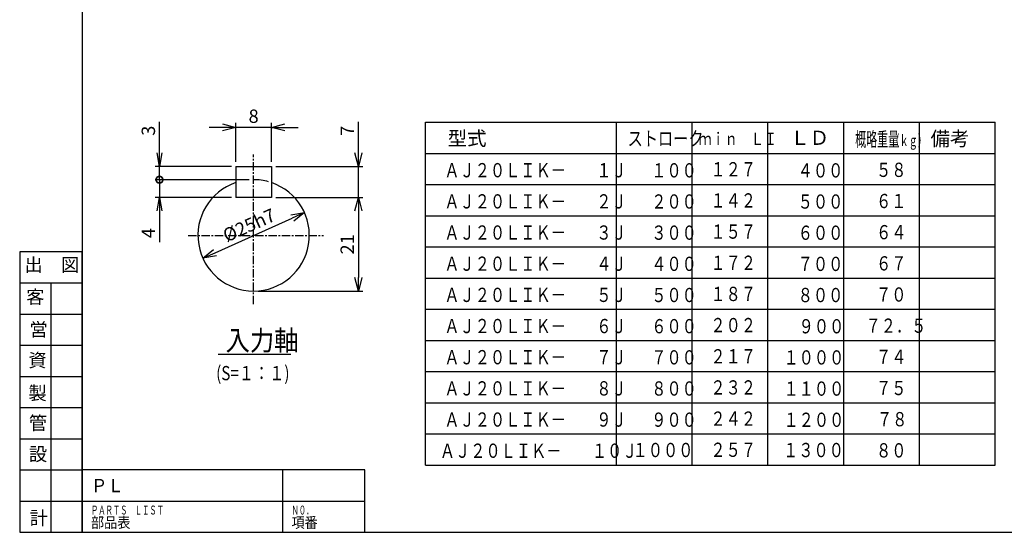
# Paper-space layout 'ﾚｲｱｳﾄ1' of a CAD drawing. Extents: x 6531 to 8169, y -1047 to 71.
# Drawn here: x 6531 to 7415, y -1047 to -587 of the extents above; entities that cross this region are included whole.
import ezdxf
from ezdxf.enums import TextEntityAlignment as Align

# ---------------------------------------------------------------- set-up
doc = ezdxf.new("R2010")
doc.units = 0
doc.header["$LTSCALE"] = 6
doc.header["$PDMODE"] = 3
doc.linetypes.add('CENTER', pattern=[2, 1.25, -0.25, 0.25, -0.25])
doc.layers.get('0').update_dxf_attribs({"linetype": 'CONTINUOUS'})
doc.layers.get('DEFPOINTS').update_dxf_attribs({"color": 5, "linetype": 'CONTINUOUS'})
for name, color, linetype in [('0OBJECT', 7, 'CONTINUOUS'), ('0TEXT', 7, 'CONTINUOUS'), ('0中心線', 1, 'CENTER'), ('0細線', 4, 'CONTINUOUS'), ('1', 7, 'CONTINUOUS'), ('10', 7, 'CONTINUOUS')]:
    doc.layers.add(name, color=color, linetype=linetype)
doc.styles.add('BIGFONT', font='txt', dxfattribs={"bigfont": 'bigfont'})
doc.styles.add('EXTFONT', font='txt.shx', dxfattribs={"bigfont": 'bigfont.shx'})
doc.styles.add('KANJI0', font='txt.shx', dxfattribs={"width": 0.6, "height": 3.999999, "bigfont": 'bigfont'})
doc.styles.add('KANJI1', font='txt.shx', dxfattribs={"height": 3.2, "bigfont": 'extfont.shx'})
doc.styles.add('KANJI11', font='txt.shx', dxfattribs={"width": 0.75, "height": 3.466666, "bigfont": 'bigfont'})
doc.styles.add('KANJI9', font='txt.shx', dxfattribs={"width": 0.9, "height": 2.999999, "bigfont": 'bigfont'})
doc.dimstyles.new('0004', dxfattribs={"dimscale": 4, "dimtxt": 3, "dimasz": 3, "dimexe": 1, "dimexo": 1, "dimgap": 1, "dimtad": 1, "dimzin": 12, "dimdsep": 46, "dimtxsty": 'EXTFONT', "dimblk": 'OPEN30', "dimcen": 3, "dimclrd": 4, "dimclre": 4, "dimclrt": 4, "dimadec": 0, "dimazin": 0, "dimtfac": 1, "dimtmove": 0, "dimatfit": 2, "dimldrblk": 'OPEN30', "dimfxl": 0, "dimtolj": 1, "dimtzin": 12, "dimarcsym": 0})

# ---------------------------------------------------------------- blocks, each defined once
blk = doc.blocks.new('_OPEN30')
at = {"color": 0, "linetype": 'ByBlock'}
for p, q in [((-1, 0.268), (0, 0)), ((0, 0), (-1, -0.268)), ((0, 0), (-1, 0))]:
    blk.add_line(p, q, dxfattribs=at)
blk = doc.blocks.new('*D9')
at = {"layer": '0OBJECT', "color": 4, "lineweight": -2}
for p, q in [((6760.61, -746.64), (6838.65, -746.64)), ((6834.65, -758.64), (6834.65, -818.64)), ((6744.61, -830.64), (6838.65, -830.64))]:
    blk.add_line(p, q, dxfattribs=at)
at = {"layer": 'DEFPOINTS', "color": 0}
for p in [(6756.61, -746.64, 0.9), (6740.61, -830.64, 0.9), (6834.65, -830.64)]:
    blk.add_point(p, dxfattribs=at)
at = {"layer": '0OBJECT', "color": 4, "lineweight": -2, "xscale": 12, "yscale": 12, "zscale": 12}
for p, rotation in [((6834.65, -746.64), 90), ((6834.65, -830.64), 270)]:
    blk.add_blockref('_OPEN30', p, dxfattribs=dict(at, rotation=rotation))
at = {"layer": '0OBJECT', "color": 4, "insert": (6824.65, -788.71), "char_height": 12, "attachment_point": 5, "rotation": 90, "style": 'EXTFONT'}
blk.add_mtext('\\A1;21', dxfattribs=at)
blk = doc.blocks.new('_DotSmall')
at = {"color": 0, "linetype": 'ByBlock', "const_width": 0.5}
blk.add_lwpolyline([(-0.0625, 0, 1), (0.0625, 0, 1)], format="xyb", close=True, dxfattribs=at)
blk = doc.blocks.new('_OPEN')
at = {"color": 0, "linetype": 'ByBlock'}
for p, q in [((-1, 0.167), (0, 0)), ((0, 0), (-1, -0.167)), ((0, 0), (-1, 0))]:
    blk.add_line(p, q, dxfattribs=at)
blk = doc.blocks.new('*D10')
at = {"layer": '0OBJECT', "color": 4, "lineweight": -2}
for p, q in [((6656.09, -706.64), (6656.09, -678.64)), ((6720.61, -718.64), (6652.09, -718.64)), ((6656.09, -730.64), (6656.09, -718.64)), ((6736.61, -730.64), (6652.09, -730.64)), ((6656.09, -730.64), (6656.09, -742.64))]:
    blk.add_line(p, q, dxfattribs=at)
at = {"layer": 'DEFPOINTS', "color": 0}
for p in [(6656.09, -718.64), (6724.61, -718.64, 0.9), (6740.61, -730.64, 0.9)]:
    blk.add_point(p, dxfattribs=at)
at = {"layer": '0OBJECT', "color": 4, "lineweight": -2, "xscale": 12, "yscale": 12, "zscale": 12}
for name, p, rotation in [('_OPEN', (6656.09, -718.64), 270), ('_DotSmall', (6656.09, -730.64), 90)]:
    blk.add_blockref(name, p, dxfattribs=dict(at, rotation=rotation))
at = {"layer": '0OBJECT', "color": 4, "insert": (6646.09, -686.64), "char_height": 12, "attachment_point": 5, "rotation": 90, "style": 'EXTFONT'}
blk.add_mtext('\\A1;3', dxfattribs=at)
blk = doc.blocks.new('*D11')
at = {"layer": '0OBJECT', "color": 4, "lineweight": -2}
blk.add_line((6705.95, -796.22), (6775.28, -765.07), dxfattribs=at)
at = {"layer": 'DEFPOINTS', "color": 0}
for p in [(6786.22, -760.15, 0.9), (6695.01, -801.13, 0.9)]:
    blk.add_point(p, dxfattribs=at)
at = {"layer": '0OBJECT', "color": 4, "lineweight": -2, "xscale": 12, "yscale": 12, "zscale": 12}
for p, rotation in [((6786.22, -760.15), 24.19574373341811), ((6695.01, -801.13), 204.1957437334181)]:
    blk.add_blockref('_OPEN30', p, dxfattribs=dict(at, rotation=rotation))
at = {"layer": '0OBJECT', "color": 4, "insert": (6736.51, -771.52), "char_height": 12, "attachment_point": 5, "rotation": 24.19574, "style": 'EXTFONT'}
blk.add_mtext('\\A1;%%C25h7', dxfattribs=at)
blk = doc.blocks.new('*D12')
at = {"layer": '0OBJECT', "color": 4, "lineweight": -2}
for p, q in [((6834.65, -706.64), (6834.65, -678.64)), ((6760.61, -718.64), (6838.65, -718.64)), ((6834.65, -746.64), (6834.65, -718.64)), ((6760.61, -746.64), (6838.65, -746.64)), ((6834.65, -758.64), (6834.65, -770.64))]:
    blk.add_line(p, q, dxfattribs=at)
at = {"layer": 'DEFPOINTS', "color": 0}
for p in [(6756.61, -718.64, 0.9), (6834.65, -718.64), (6756.61, -746.64, 0.9)]:
    blk.add_point(p, dxfattribs=at)
at = {"layer": '0OBJECT', "color": 4, "lineweight": -2, "xscale": 12, "yscale": 12, "zscale": 12}
for p, rotation in [((6834.65, -718.64), 270), ((6834.65, -746.64), 90)]:
    blk.add_blockref('_OPEN30', p, dxfattribs=dict(at, rotation=rotation))
at = {"layer": '0OBJECT', "color": 4, "insert": (6824.65, -686.64), "char_height": 12, "attachment_point": 5, "rotation": 90, "style": 'EXTFONT'}
blk.add_mtext('\\A1;7', dxfattribs=at)
blk = doc.blocks.new('*D13')
at = {"layer": '0OBJECT', "color": 4, "lineweight": -2}
for p, q in [((6724.61, -714.64), (6724.61, -679.61)), ((6756.61, -714.64), (6756.61, -679.61)), ((6712.61, -683.61), (6700.61, -683.61)), ((6756.61, -683.61), (6724.61, -683.61)), ((6768.61, -683.61), (6780.61, -683.61))]:
    blk.add_line(p, q, dxfattribs=at)
at = {"layer": 'DEFPOINTS', "color": 0}
for p in [(6724.61, -683.61), (6724.61, -718.64, 0.9), (6756.61, -718.64, 0.9)]:
    blk.add_point(p, dxfattribs=at)
at = {"layer": '0OBJECT', "color": 4, "lineweight": -2, "xscale": 12, "yscale": 12, "zscale": 12}
blk.add_blockref('_OPEN30', (6724.61, -683.61), dxfattribs=at)
at = {"layer": '0OBJECT', "color": 4, "lineweight": -2, "xscale": 12, "yscale": 12, "zscale": 12, "rotation": 180}
blk.add_blockref('_OPEN30', (6756.61, -683.61), dxfattribs=at)
at = {"layer": '0OBJECT', "color": 4, "insert": (6740.61, -673.61), "char_height": 12, "attachment_point": 5, "style": 'EXTFONT'}
blk.add_mtext('\\A1;8', dxfattribs=at)
blk = doc.blocks.new('*D14')
at = {"layer": '0OBJECT', "color": 4, "lineweight": -2}
for p, q in [((6656.09, -730.64), (6656.09, -718.64)), ((6736.61, -730.64), (6652.09, -730.64)), ((6656.09, -730.64), (6656.09, -746.64)), ((6720.61, -746.64), (6652.09, -746.64)), ((6656.09, -758.64), (6656.09, -786.64))]:
    blk.add_line(p, q, dxfattribs=at)
at = {"layer": 'DEFPOINTS', "color": 0}
for p in [(6740.61, -730.64, 0.9), (6656.09, -746.64), (6724.61, -746.64, 0.9)]:
    blk.add_point(p, dxfattribs=at)
at = {"layer": '0OBJECT', "color": 4, "lineweight": -2, "xscale": 12, "yscale": 12, "zscale": 12}
for name, p, rotation in [('_DotSmall', (6656.09, -730.64), 270), ('_OPEN', (6656.09, -746.64), 90)]:
    blk.add_blockref(name, p, dxfattribs=dict(at, rotation=rotation))
at = {"layer": '0OBJECT', "color": 4, "insert": (6646.09, -778.64), "char_height": 12, "attachment_point": 5, "rotation": 90, "style": 'EXTFONT'}
blk.add_mtext('\\A1;4', dxfattribs=at)
blk = doc.blocks.new('ＰＬ欄')
at = {"layer": '0OBJECT', "ltscale": 2}
for p, q in [((180, 56), (180, 0)), ((0, 28), (254, 28))]:
    blk.add_line(p, q, dxfattribs=at)
blk.add_lwpolyline([(0, 0), (254, 0), (254, 56), (0, 56)], close=True, dxfattribs=at)
at = {"layer": '0OBJECT', "ltscale": 2, "style": 'KANJI9', "width": 0.9}
blk.add_text('ＰＬ', height=12, dxfattribs=at).set_placement((8, 36, 1.2))
at = {"layer": '0OBJECT', "style": 'EXTFONT'}
for tag, p in [('ＰＬ\u3000ＮＯ', (60.16, 36.7)), ('項番', (204.64, 34.8))]:
    blk.add_attdef(tag, p, '', height=12, dxfattribs=at)
at = {"layer": '0TEXT', "linetype": 'Continuous', "ltscale": 2}
for s, height, style, width, p in [('ＰＡＲＴＳ\u3000ＬＩＳＴ', 8, 'KANJI0', 0.6, (8, 16, 0.8)), ('Ｎ０．', 8, 'KANJI0', 0.6, (188, 16, 0.8)), ('部品表', 9.6, 'KANJI1', 0.9, (8, 4, 0.96)), ('項番', 9.6, 'KANJI1', 0.9, (188, 4, 0.96))]:
    blk.add_text(s, height=height, dxfattribs=dict(at, style=style, width=width)).set_placement(p)

psp = doc.layouts.new('ﾚｲｱｳﾄ1')

# ---------------------------------------------------------------- linework, layer by layer
at = {"color": 4}
psp.add_arc((6740.613, -780.641), 50, 74.491638, 90, dxfattribs=at)
at = {"layer": '0OBJECT'}
for p, q in [((6724.613, -718.641), (6756.613, -718.641)), ((6724.613, -718.641), (6724.613, -746.641)), ((6756.613, -718.641), (6756.613, -746.641)), ((6756.613, -746.641), (6724.613, -746.641))]:
    psp.add_line(p, q, dxfattribs=at)
at = {"layer": '0OBJECT', "ltscale": 2}
psp.add_lwpolyline([(6586.592, -1047.411), (8150.592, -1047.411), (8150.592, 60.589), (6586.592, 60.589)], close=True, dxfattribs=at)
at = {"layer": '0OBJECT'}
psp.add_arc((6740.613, -780.641), 50, 108.662925, 71.337075, dxfattribs=at)
at = {"layer": '0中心線'}
for p, q in [((6740.613, -842.465), (6740.613, -707.932)), ((6681.868, -780.641), (6803.306, -780.641))]:
    psp.add_line(p, q, dxfattribs=at)
at = {"layer": '0細線', "ltscale": 2}
for p, q in [((6530.592, -823.411), (6586.592, -823.411)), ((6558.592, -823.411), (6558.592, -1047.411)), ((6530.592, -851.411), (6586.592, -851.411)), ((6530.592, -879.411), (6586.592, -879.411)), ((6530.592, -907.411), (6586.592, -907.411)), ((6530.592, -935.411), (6586.592, -935.411)), ((6530.592, -963.411), (6586.592, -963.411)), ((6530.592, -991.411), (6586.592, -991.411)), ((6530.592, -1019.411), (6586.592, -1019.411))]:
    psp.add_line(p, q, dxfattribs=at)
psp.add_lwpolyline([(6530.592, -1047.411), (6586.592, -1047.411), (6586.592, -795.411), (6530.592, -795.411)], close=True, dxfattribs=at)
at = {"layer": '1', "color": 2, "linetype": 'Continuous'}
psp.add_line((6708.715, -887.48), (6774.155, -887.48), dxfattribs=at)
at = {"layer": '10', "color": 7, "linetype": 'Continuous'}
for p, q in [((6894.789, -679.058), (7406.323, -679.058)), ((6894.789, -987.058), (6894.789, -679.058)), ((7066.323, -987.058), (7066.323, -679.058)), ((7134.323, -987.058), (7134.323, -679.058)), ((7202.323, -987.058), (7202.323, -679.058)), ((7270.323, -987.058), (7270.323, -679.058)), ((7338.323, -987.058), (7338.323, -679.058)), ((7406.323, -987.058), (7406.323, -679.058)), ((6894.789, -707.058), (7406.323, -707.058)), ((6894.789, -735.058), (7406.323, -735.058)), ((6894.789, -763.058), (7406.323, -763.058)), ((6894.789, -791.058), (7406.323, -791.058)), ((6894.789, -819.058), (7406.323, -819.058)), ((6894.789, -847.058), (7406.323, -847.058)), ((6894.789, -875.058), (7406.323, -875.058)), ((6894.789, -903.058), (7406.323, -903.058)), ((6894.789, -931.058), (7406.323, -931.058)), ((6894.789, -959.058), (7406.323, -959.058)), ((6894.789, -987.058), (7406.323, -987.058))]:
    psp.add_line(p, q, dxfattribs=at)

# ---------------------------------------------------------------- block references
at = {"layer": '0OBJECT'}
psp.add_blockref('ＰＬ欄', (6586.592, -1047.411), dxfattribs=at)

# ---------------------------------------------------------------- texts
at = {"layer": '0TEXT', "color": 4, "linetype": 'Continuous', "ltscale": 2, "style": 'KANJI11'}
for s, p in [('出\u3000図', (6559.48, -808.614, 0.929)), ('客', (6544.592, -837.411))]:
    psp.add_text(s, height=12, dxfattribs=at).set_placement(p, align=Align.MIDDLE)
for s, p in [('営', (6539.363, -871.229, 0.929)), ('資', (6538.416, -898.834, 0.929)), ('製', (6538.416, -928.331, 0.929)), ('管', (6538.852, -955.231, 0.929)), ('設', (6538.883, -983.161, 0.929)), ('計', (6539.564, -1040.576, 0.929))]:
    psp.add_text(s, height=12, dxfattribs=at).set_placement(p)
at = {"layer": '1', "color": 4, "linetype": 'Continuous', "style": 'BIGFONT'}
for s, height, width, p in [('ＡＪ２０ＬＩＫ－\u3000\u3000１Ｊ', 12.8, 0.78125, (6911.829, -728.498)), ('\u3000４００', 12.8, 0.78125, (7215.443, -728.658)), ('ＡＪ２０ＬＩＫ－\u3000\u3000２Ｊ', 12.8, 0.78125, (6911.829, -756.498)), ('\u3000５００', 12.8, 0.78125, (7215.443, -756.658)), ('ＡＪ２０ＬＩＫ－\u3000\u3000３Ｊ', 12.8, 0.78125, (6911.829, -784.498)), ('\u3000６００', 12.8, 0.78125, (7215.443, -784.658)), ('ＡＪ２０ＬＩＫ－\u3000\u3000４Ｊ', 12.8, 0.78125, (6911.829, -812.498)), ('\u3000７００', 12.8, 0.78125, (7215.443, -812.658)), ('ＡＪ２０ＬＩＫ－\u3000\u3000５Ｊ', 12.8, 0.78125, (6911.829, -840.498)), ('\u3000８００', 12.8, 0.78125, (7215.443, -840.658)), ('ＡＪ２０ＬＩＫ－\u3000\u3000６Ｊ', 12.8, 0.78125, (6911.829, -868.498)), ('\u3000９００', 12.8, 0.78125, (7216.283, -868.698)), ('入力軸', 18, 0.888889, (6715.435, -884.04)), ('ＡＪ２０ＬＩＫ－\u3000\u3000７Ｊ', 12.8, 0.78125, (6911.829, -896.498)), ('１０００', 12.8, 0.78125, (7216.283, -896.698)), ('ＡＪ２０ＬＩＫ－\u3000\u3000８Ｊ', 12.8, 0.78125, (6911.829, -924.498)), ('１１００', 12.8, 0.78125, (7216.283, -924.698)), ('ＡＪ２０ＬＩＫ－\u3000\u3000９Ｊ', 12.8, 0.78125, (6911.829, -952.498)), ('１２００', 12.8, 0.78125, (7216.283, -952.698)), ('ＡＪ２０ＬＩＫ－\u3000\u3000１０Ｊ', 12.8, 0.78125, (6907.829, -980.498)), ('１３００', 12.8, 0.78125, (7215.963, -979.898))]:
    psp.add_text(s, height=height, dxfattribs=dict(at, width=width)).set_placement(p)
at = {"layer": '10', "color": 4, "linetype": 'Continuous', "style": 'BIGFONT'}
for s, p in [('型式', (6914.789, -699.938)), ('ＬＤ', (7222.323, -699.378)), ('備考', (7348.323, -700.138))]:
    psp.add_text(s, height=12.8, dxfattribs=at).set_placement(p)
for s, height, width, p in [('ストローク', 12.8, 0.78125, (7076.323, -700.138)), ('ｍｉｎ\u3000ＬＩ', 11, 0.78125, (7140.065, -699.378)), ('概略重量', 12.8, 0.5625, (7280.723, -700.698)), ('（ｋｇ）', 10, 0.6, (7312.283, -700.418)), ('\u3000\u3000１００', 12.8, 0.78125, (7070.323, -728.618)), ('１２７', 12.8, 0.78125, (7150.723, -727.658)), ('\u3000５８', 12.8, 0.78125, (7285.763, -728.178)), ('\u3000\u3000２００', 12.8, 0.78125, (7070.323, -756.618)), ('１４２', 12.8, 0.78125, (7150.723, -755.658)), ('\u3000６１', 12.8, 0.78125, (7285.763, -756.178)), ('\u3000\u3000３００', 12.8, 0.78125, (7070.323, -784.618)), ('１５７', 12.8, 0.78125, (7150.723, -783.658)), ('\u3000６４', 12.8, 0.78125, (7285.763, -784.178)), ('\u3000\u3000４００', 12.8, 0.78125, (7070.323, -812.618)), ('１７２', 12.8, 0.78125, (7150.723, -811.658)), ('\u3000６７', 12.8, 0.78125, (7285.763, -812.178)), ('\u3000\u3000５００', 12.8, 0.78125, (7070.323, -840.618)), ('１８７', 12.8, 0.78125, (7150.723, -839.658)), ('\u3000７０', 12.8, 0.78125, (7285.763, -840.178)), ('\u3000\u3000６００', 12.8, 0.78125, (7070.323, -868.618)), ('２０２', 12.8, 0.78125, (7150.723, -867.658)), ('\u3000７２．５', 12.8, 0.78125, (7276.364, -868.178)), ('\u3000\u3000７００', 12.8, 0.78125, (7070.323, -896.618)), ('２１７', 12.8, 0.78125, (7150.723, -895.658)), ('\u3000７４', 12.8, 0.78125, (7285.763, -896.178)), ('(S=１：１)', 12.8, 0.78125, (6706.971, -910.807)), ('\u3000\u3000８００', 12.8, 0.78125, (7070.323, -924.618)), ('２３２', 12.8, 0.78125, (7150.723, -923.658)), ('\u3000７５', 12.8, 0.78125, (7285.763, -924.178)), ('\u3000\u3000９００', 12.8, 0.78125, (7070.323, -952.618)), ('２４２', 12.8, 0.78125, (7150.723, -951.658)), ('\u3000７８', 12.8, 0.78125, (7286.601, -952.178)), ('１０００', 12.8, 0.78125, (7080.843, -979.858)), ('２５７', 12.8, 0.78125, (7150.723, -979.658)), ('\u3000８０', 12.8, 0.78125, (7285.763, -980.178))]:
    psp.add_text(s, height=height, dxfattribs=dict(at, width=width)).set_placement(p)

# ---------------------------------------------------------------- dimensions: what is measured, and where the dimension line sits
at = {"layer": '0OBJECT'}
dim = psp.add_linear_dim(base=(6724.613, -683.606, -0.9), p1=(6756.613, -718.641), p2=(6724.613, -718.641), text='8', dimstyle='0004', override={"dimpost": ' '}, dxfattribs=at)
dim.commit()
dim.dimension.update_dxf_attribs({"geometry": '*D13', "text_midpoint": (6740.613, -683.606, -0.9), "dimtype": 160})
for base, p1, p2, text, override, picture, middle in [((6656.085, -718.641, -0.9), (6740.613, -730.641), (6724.613, -718.641), '3', {"dimpost": ' ', "dimblk1": 'DotSmall', "dimblk2": 'OPEN', "dimsah": 1}, '*D10', (6646.085, -686.641, -0.9)), ((6834.653, -718.641, -0.9), (6756.613, -746.641), (6756.613, -718.641), '7', {"dimpost": ' '}, '*D12', (6824.653, -686.641, -0.9)), ((6656.085, -746.641, -0.9), (6740.613, -730.641), (6724.613, -746.641), '4', {"dimpost": ' ', "dimblk1": 'DotSmall', "dimblk2": 'OPEN', "dimsah": 1}, '*D14', (6646.085, -778.641, -0.9))]:
    dim = psp.add_linear_dim(base=base, p1=p1, p2=p2, angle=90, text=text, dimstyle='0004', override=override, dxfattribs=at)
    dim.commit()
    dim.dimension.update_dxf_attribs({"geometry": picture, "text_midpoint": middle})
dim = psp.add_linear_dim(base=(6834.653, -830.641, -0.9), p1=(6756.613, -746.641), p2=(6740.613, -830.641), angle=90, text='21', dimstyle='0004', override={"dimpost": ' '}, dxfattribs=at)
dim.commit()
dim.dimension.update_dxf_attribs({"geometry": '*D9', "text_midpoint": (6834.653, -788.715, -0.9), "dimtype": 160})
dim = psp.add_diameter_dim_2p(p1=(6695.006, -801.134), p2=(6786.221, -760.148), text='%%C25h7', dimstyle='0004', override={"dimpost": ' '}, dxfattribs=at)
dim.commit()
dim.dimension.update_dxf_attribs({"geometry": '*D11', "text_midpoint": (6736.515, -771.519, -0.9)})

doc.saveas('drawing.dxf')
